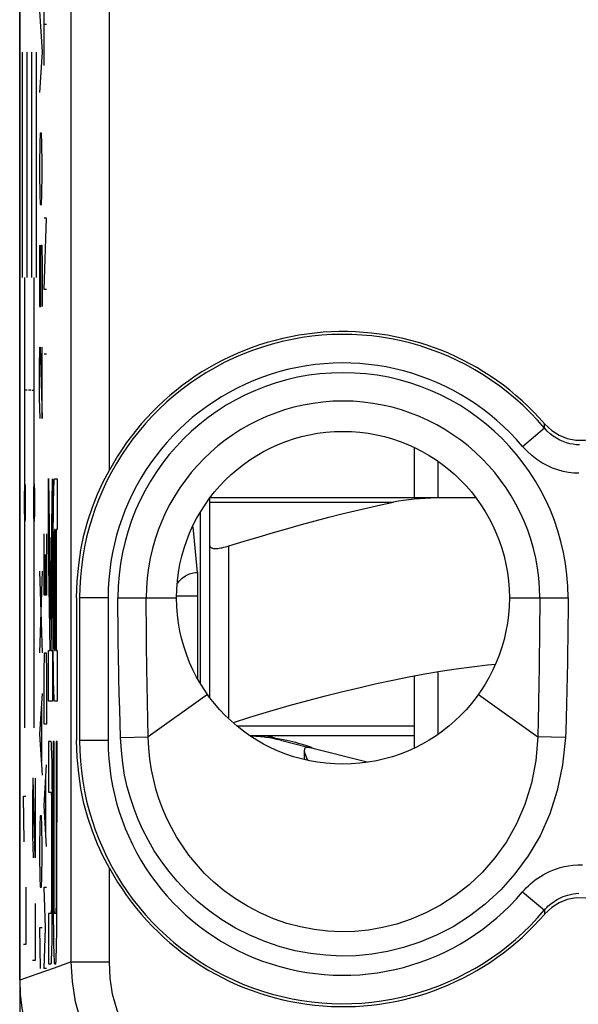
# Model space of a CAD drawing. Units: millimetres. Extents: x -11.2 to 11.2, y -23.5 to 23.5.
# Drawn here: x -11.2 to -5.3, y -16.4 to -6 of the extents above; entities that cross this region are included whole.
import ezdxf

# ---------------------------------------------------------------- set-up
doc = ezdxf.new("R2010")
doc.units = ezdxf.units.MM
doc.header["$LTSCALE"] = 16.335
doc.layers.get('0').update_dxf_attribs({"linetype": 'CONTINUOUS'})
for name, color, linetype in [('ASSI', 7, 'CONTINUOUS'), ('CURVE', 7, 'CONTINUOUS'), ('RACCORDO', 7, 'CONTINUOUS'), ('SUPERFICI', 7, 'CONTINUOUS')]:
    doc.layers.add(name, color=color, linetype=linetype)

msp = doc.modelspace()

# ---------------------------------------------------------------- linework, layer by layer
at = {"color": 250, "linetype": 'CONTINUOUS'}
for p, q in [((-10.607, -15.93), (-10.607, -3.104)), ((-10.893, -6.5), (-10.893, -5.643)), ((-10.867, -6.071), (-10.893, -6.071)), ((-11.12, -8.731), (-11.12, -6.363)), ((-11.071, -8.731), (-11.071, -6.363)), ((-11.022, -8.731), (-11.022, -6.363)), ((-10.973, -8.731), (-10.973, -6.363)), ((-10.893, -8.857), (-10.867, -8.107)), ((-10.867, -8.107), (-10.893, -8.107)), ((-11.095, -10.902), (-11.095, -8.731)), ((-10.998, -10.902), (-10.998, -8.731)), ((-10.867, -8.857), (-10.893, -8.857)), ((-10.867, -9.536), (-10.893, -9.536)), ((-11.071, -9.915), (-11.095, -9.915)), ((-11.034, -9.915), (-11.059, -9.915)), ((-11.022, -9.915), (-10.998, -9.915)), ((-10.846, -10.845), (-10.826, -12.327)), ((-10.846, -11.532), (-10.846, -10.845)), ((-10.826, -12.327), (-10.805, -10.848)), ((-10.805, -10.848), (-10.805, -11.532)), ((-10.784, -10.85), (-10.757, -10.85)), ((-10.757, -10.85), (-10.757, -11.381)), ((-10.792, -11.008), (-10.791, -10.968)), ((-10.791, -10.968), (-10.79, -10.944)), ((-10.79, -10.944), (-10.79, -10.921)), ((-10.794, -11.121), (-10.793, -11.054)), ((-10.793, -11.054), (-10.792, -11.008)), ((-10.795, -11.191), (-10.794, -11.121)), ((-10.797, -11.359), (-10.796, -11.264)), ((-10.796, -11.264), (-10.795, -11.191)), ((-11.095, -13.468), (-11.095, -11.297)), ((-10.998, -13.468), (-10.998, -11.297)), ((-10.798, -11.459), (-10.797, -11.359)), ((-10.776, -11.381), (-10.784, -11.381)), ((-10.776, -12.656), (-10.776, -11.381)), ((-10.767, -11.381), (-10.767, -12.656)), ((-10.757, -11.381), (-10.767, -11.381)), ((-10.893, -12.071), (-10.893, -11.429)), ((-10.867, -11.429), (-10.867, -12.071)), ((-10.798, -11.562), (-10.798, -11.459)), ((-10.787, -11.464), (-10.788, -11.498)), ((-10.786, -11.427), (-10.787, -11.442)), ((-10.787, -11.442), (-10.787, -11.464)), ((-10.786, -11.406), (-10.786, -11.414)), ((-10.786, -11.414), (-10.786, -11.427)), ((-10.831, -12.656), (-10.846, -11.532)), ((-10.805, -11.532), (-10.821, -12.656)), ((-10.798, -11.669), (-10.798, -11.562)), ((-10.788, -11.552), (-10.789, -11.623)), ((-10.788, -11.498), (-10.788, -11.552)), ((-8.95, -13.369), (-8.95, -11.555)), ((-10.882, -11.643), (-10.882, -12.071)), ((-10.798, -12.422), (-10.798, -11.669)), ((-10.789, -11.623), (-10.789, -12.381)), ((-10.867, -12.071), (-10.893, -12.071)), ((-10.798, -12.527), (-10.798, -12.422)), ((-10.789, -12.381), (-10.789, -12.458)), ((-10.797, -12.629), (-10.798, -12.527)), ((-10.789, -12.458), (-10.788, -12.518)), ((-10.788, -12.518), (-10.787, -12.56)), ((-10.797, -12.727), (-10.797, -12.629)), ((-10.787, -12.56), (-10.787, -12.585)), ((-10.787, -12.585), (-10.787, -12.606)), ((-10.787, -12.606), (-10.786, -12.619)), ((-10.786, -12.619), (-10.786, -12.628)), ((-10.786, -12.628), (-10.786, -12.635)), ((-10.893, -12.893), (-10.89, -12.679)), ((-10.89, -12.679), (-10.871, -12.679)), ((-10.871, -12.679), (-10.867, -12.893)), ((-10.846, -12.656), (-10.831, -12.656)), ((-10.846, -13.188), (-10.846, -12.656)), ((-10.821, -12.656), (-10.805, -12.656)), ((-10.805, -12.656), (-10.805, -13.188)), ((-10.796, -12.81), (-10.797, -12.727)), ((-10.786, -12.635), (-10.785, -12.641)), ((-10.784, -12.656), (-10.776, -12.656)), ((-10.767, -12.656), (-10.757, -12.656)), ((-10.757, -12.656), (-10.757, -13.188)), ((-10.795, -12.882), (-10.796, -12.81)), ((-10.893, -13.429), (-10.893, -12.893)), ((-10.867, -12.893), (-10.867, -13.429)), ((-10.794, -12.949), (-10.795, -12.882)), ((-10.793, -12.999), (-10.794, -12.949)), ((-10.792, -13.043), (-10.793, -12.999)), ((-10.791, -13.081), (-10.792, -13.043)), ((-10.79, -13.105), (-10.791, -13.081)), ((-10.789, -13.126), (-10.79, -13.105)), ((-10.788, -13.144), (-10.789, -13.126)), ((-10.805, -13.188), (-10.846, -13.188)), ((-10.757, -13.188), (-10.784, -13.188)), ((-10.867, -13.429), (-10.893, -13.429)), ((-7, -13.45), (-8.856, -13.45)), ((-10.82, -13.612), (-10.846, -13.612)), ((-10.846, -13.612), (-10.846, -14.144)), ((-10.814, -13.674), (-10.815, -13.656)), ((-10.789, -13.612), (-10.798, -13.612)), ((-10.798, -13.612), (-10.798, -15.142)), ((-10.789, -15.164), (-10.789, -13.612)), ((-10.757, -13.612), (-10.767, -13.612)), ((-10.767, -13.612), (-10.767, -15.188)), ((-10.758, -15.319), (-10.757, -13.612)), ((-10.814, -13.695), (-10.814, -13.674)), ((-10.813, -13.719), (-10.814, -13.695)), ((-10.812, -13.757), (-10.813, -13.719)), ((-10.81, -13.817), (-10.812, -13.757)), ((-10.893, -14.286), (-10.867, -13.857)), ((-10.809, -13.901), (-10.81, -13.817)), ((-10.807, -14.027), (-10.809, -13.901)), ((-11.011, -13.996), (-11.014, -14.236)), ((-11.007, -13.996), (-11.011, -13.996)), ((-10.988, -14.836), (-11.007, -13.996)), ((-10.988, -13.996), (-10.988, -14.836)), ((-10.875, -14.571), (-10.875, -14)), ((-10.806, -14.196), (-10.807, -14.027)), ((-11.111, -14.185), (-11.085, -14.185)), ((-11.103, -14.665), (-11.111, -14.185)), ((-10.846, -14.144), (-10.82, -14.144)), ((-10.818, -14.159), (-10.818, -14.165)), ((-10.818, -14.165), (-10.818, -14.172)), ((-10.818, -14.172), (-10.817, -14.181)), ((-10.817, -14.181), (-10.817, -14.194)), ((-11.014, -14.236), (-11.014, -14.596)), ((-10.867, -14.714), (-10.893, -14.286)), ((-10.817, -14.194), (-10.816, -14.215)), ((-10.816, -14.215), (-10.816, -14.24)), ((-10.816, -14.24), (-10.816, -14.282)), ((-10.816, -14.282), (-10.815, -14.342)), ((-10.805, -14.404), (-10.806, -14.196)), ((-10.815, -14.342), (-10.815, -14.405)), ((-10.815, -14.405), (-10.815, -15.124)), ((-10.806, -15.316), (-10.805, -14.404)), ((-11.014, -14.596), (-11.009, -14.836)), ((-11.085, -15.145), (-11.085, -15.745)), ((-10.893, -15.143), (-10.867, -15.143)), ((-10.878, -15.571), (-10.893, -15.143)), ((-10.815, -15.124), (-10.815, -15.183)), ((-10.815, -15.183), (-10.815, -15.248)), ((-10.798, -15.142), (-10.798, -15.269)), ((-10.789, -15.222), (-10.789, -15.164)), ((-10.788, -15.278), (-10.789, -15.222)), ((-10.767, -15.188), (-10.767, -15.247)), ((-10.988, -15.316), (-10.988, -15.916)), ((-10.815, -15.248), (-10.816, -15.302)), ((-10.816, -15.302), (-10.816, -15.336)), ((-10.807, -15.513), (-10.806, -15.316)), ((-10.798, -15.269), (-10.797, -15.464)), ((-10.788, -15.319), (-10.788, -15.278)), ((-10.787, -15.344), (-10.788, -15.319)), ((-10.767, -15.299), (-10.768, -15.332)), ((-10.767, -15.247), (-10.767, -15.299)), ((-10.759, -15.51), (-10.758, -15.319)), ((-10.82, -15.419), (-10.846, -15.419)), ((-10.846, -15.419), (-10.846, -15.95)), ((-10.817, -15.386), (-10.818, -15.394)), ((-10.816, -15.336), (-10.817, -15.358)), ((-10.817, -15.358), (-10.817, -15.373)), ((-10.817, -15.373), (-10.817, -15.386)), ((-10.787, -15.365), (-10.787, -15.344)), ((-10.786, -15.379), (-10.787, -15.365)), ((-10.786, -15.388), (-10.786, -15.379)), ((-10.786, -15.396), (-10.786, -15.388)), ((-10.785, -15.402), (-10.786, -15.396)), ((-10.772, -15.419), (-10.784, -15.419)), ((-10.769, -15.384), (-10.77, -15.392)), ((-10.768, -15.355), (-10.769, -15.37)), ((-10.769, -15.37), (-10.769, -15.384)), ((-10.768, -15.332), (-10.768, -15.355)), ((-10.809, -15.645), (-10.807, -15.513)), ((-10.797, -15.464), (-10.795, -15.614)), ((-10.76, -15.633), (-10.759, -15.51)), ((-10.893, -16), (-10.878, -15.571)), ((-10.795, -15.614), (-10.794, -15.708)), ((-10.762, -15.723), (-10.76, -15.633)), ((-10.811, -15.792), (-10.81, -15.729)), ((-10.81, -15.729), (-10.809, -15.645)), ((-10.794, -15.708), (-10.793, -15.768)), ((-10.763, -15.781), (-10.762, -15.723)), ((-11.085, -15.745), (-11.111, -15.745)), ((-10.813, -15.856), (-10.812, -15.832)), ((-10.812, -15.832), (-10.811, -15.792)), ((-10.793, -15.768), (-10.791, -15.819)), ((-10.791, -15.819), (-10.79, -15.853)), ((-10.765, -15.853), (-10.764, -15.819)), ((-10.764, -15.819), (-10.763, -15.781)), ((-10.988, -15.916), (-11.014, -15.916)), ((-10.814, -15.879), (-10.813, -15.856)), ((-10.79, -15.853), (-10.79, -15.876)), ((-10.79, -15.876), (-10.789, -15.897)), ((-10.766, -15.876), (-10.765, -15.853)), ((-10.867, -16), (-10.893, -16)), ((-10.846, -15.95), (-10.82, -15.95)), ((-10.784, -15.95), (-10.772, -15.95))]:
    msp.add_line(p, q, dxfattribs=at)
at = {"color": 7, "linetype": 'CONTINUOUS'}
for p, q in [((-7, -10.526), (-7, -11.05)), ((-6.75, -11.05), (-6.75, -10.672)), ((-9.25, -12.998), (-9.25, -11.203)), ((-9.15, -13.146), (-9.15, -11.555)), ((-7, -12.921), (-7, -13.677)), ((-6.75, -13.533), (-6.75, -12.877)), ((-8.722, -13.55), (-7, -13.55)), ((-8.458, -13.578), (-8.416, -13.585)), ((-8.416, -13.585), (-8.377, -13.592)), ((-8.408, -13.599), (-8.118, -13.672)), ((-8.122, -13.658), (-8.103, -13.665)), ((-7.495, -13.83), (-8.096, -13.678))]:
    msp.add_line(p, q, dxfattribs=at)
at = {"color": 250, "linetype": 'CONTINUOUS'}
for points in [[(-10.79, -10.921), (-10.789, -10.902), (-10.788, -10.893), (-10.788, -10.885), (-10.788, -10.878), (-10.787, -10.872), (-10.787, -10.866), (-10.786, -10.861), (-10.786, -10.857), (-10.785, -10.855), (-10.785, -10.853), (-10.785, -10.852), (-10.785, -10.851), (-10.784, -10.85), (-10.784, -10.85), (-10.784, -10.85)], [(-10.784, -11.381), (-10.784, -11.381), (-10.784, -11.381), (-10.784, -11.382), (-10.784, -11.382), (-10.784, -11.382), (-10.784, -11.383), (-10.784, -11.384), (-10.785, -11.385), (-10.785, -11.387), (-10.785, -11.389), (-10.785, -11.391), (-10.785, -11.393), (-10.785, -11.396), (-10.785, -11.399), (-10.786, -11.406)], [(-10.785, -12.641), (-10.785, -12.644), (-10.785, -12.647), (-10.785, -12.649), (-10.785, -12.651), (-10.785, -12.652), (-10.784, -12.654), (-10.784, -12.654), (-10.784, -12.655), (-10.784, -12.656), (-10.784, -12.656), (-10.784, -12.656), (-10.784, -12.656), (-10.784, -12.656)], [(-10.784, -13.188), (-10.784, -13.187), (-10.784, -13.187), (-10.785, -13.186), (-10.785, -13.186), (-10.785, -13.184), (-10.785, -13.182), (-10.786, -13.18), (-10.786, -13.176), (-10.787, -13.172), (-10.787, -13.166), (-10.788, -13.16), (-10.788, -13.152), (-10.788, -13.144)], [(-8.553, -13.55), (-8.547, -13.551), (-8.536, -13.554), (-8.52, -13.558), (-8.5, -13.563), (-8.479, -13.57), (-8.458, -13.578)], [(-10.815, -13.656), (-10.816, -13.648), (-10.816, -13.64), (-10.816, -13.634), (-10.817, -13.628), (-10.817, -13.624), (-10.818, -13.62), (-10.818, -13.618), (-10.818, -13.616), (-10.819, -13.614), (-10.819, -13.614), (-10.819, -13.613), (-10.819, -13.613), (-10.82, -13.612)], [(-10.82, -14.144), (-10.82, -14.144), (-10.82, -14.144), (-10.819, -14.144), (-10.819, -14.144), (-10.819, -14.145), (-10.819, -14.146), (-10.819, -14.146), (-10.819, -14.148), (-10.819, -14.149), (-10.819, -14.151), (-10.818, -14.153), (-10.818, -14.156), (-10.818, -14.159)], [(-10.818, -15.394), (-10.818, -15.401), (-10.818, -15.404), (-10.818, -15.407), (-10.818, -15.409), (-10.819, -15.411), (-10.819, -15.413), (-10.819, -15.415), (-10.819, -15.416), (-10.819, -15.417), (-10.819, -15.418), (-10.819, -15.418), (-10.819, -15.418), (-10.82, -15.419), (-10.82, -15.419), (-10.82, -15.419)], [(-10.784, -15.419), (-10.784, -15.419), (-10.784, -15.419), (-10.784, -15.418), (-10.784, -15.418), (-10.784, -15.417), (-10.784, -15.417), (-10.784, -15.416), (-10.784, -15.415), (-10.785, -15.414), (-10.785, -15.413), (-10.785, -15.411), (-10.785, -15.408), (-10.785, -15.405), (-10.785, -15.402)], [(-10.77, -15.392), (-10.77, -15.399), (-10.77, -15.402), (-10.77, -15.405), (-10.77, -15.408), (-10.77, -15.411), (-10.771, -15.413), (-10.771, -15.414), (-10.771, -15.415), (-10.771, -15.416), (-10.771, -15.417), (-10.771, -15.417), (-10.771, -15.418), (-10.771, -15.418), (-10.772, -15.419), (-10.772, -15.419), (-10.772, -15.419)], [(-10.82, -15.95), (-10.819, -15.95), (-10.819, -15.95), (-10.819, -15.949), (-10.819, -15.948), (-10.818, -15.947), (-10.818, -15.945), (-10.818, -15.943), (-10.817, -15.939), (-10.817, -15.934), (-10.816, -15.928), (-10.816, -15.922), (-10.816, -15.915), (-10.815, -15.907), (-10.815, -15.898), (-10.814, -15.879)], [(-10.789, -15.897), (-10.788, -15.905), (-10.788, -15.914), (-10.787, -15.921), (-10.787, -15.928), (-10.786, -15.933), (-10.786, -15.937), (-10.786, -15.94), (-10.786, -15.942), (-10.785, -15.945), (-10.785, -15.947), (-10.785, -15.948), (-10.784, -15.949), (-10.784, -15.95), (-10.784, -15.95), (-10.784, -15.95)], [(-10.772, -15.95), (-10.771, -15.95), (-10.771, -15.95), (-10.771, -15.949), (-10.771, -15.948), (-10.77, -15.947), (-10.77, -15.945), (-10.77, -15.942), (-10.769, -15.94), (-10.769, -15.937), (-10.769, -15.933), (-10.768, -15.928), (-10.768, -15.921), (-10.767, -15.914), (-10.767, -15.905), (-10.767, -15.897), (-10.766, -15.876)]]:
    msp.add_lwpolyline(points, dxfattribs=at)
at = {"color": 7, "linetype": 'CONTINUOUS'}
for points in [[(-9.15, -11.555), (-9.149, -11.561), (-9.147, -11.565), (-9.143, -11.569), (-9.138, -11.573), (-9.131, -11.576), (-9.123, -11.578), (-9.113, -11.58), (-9.103, -11.581), (-9.091, -11.581), (-9.079, -11.581), (-9.065, -11.58), (-9.051, -11.578), (-9.035, -11.576), (-9.019, -11.573), (-9.003, -11.569), (-8.986, -11.565), (-8.968, -11.561), (-8.95, -11.555)], [(-6.558, -12.848), (-6.394, -12.825), (-6.231, -12.805), (-6.145, -12.797)], [(-8.903, -13.41), (-8.731, -13.356), (-8.52, -13.293), (-8.316, -13.234), (-8.12, -13.18), (-7.933, -13.131), (-7.75, -13.084), (-7.571, -13.042), (-7.397, -13.002), (-7.225, -12.965), (-7.056, -12.932), (-6.889, -12.901), (-6.723, -12.873), (-6.558, -12.848)], [(-8.719, -13.552), (-8.713, -13.552), (-8.689, -13.553), (-8.665, -13.554), (-8.641, -13.556), (-8.617, -13.558), (-8.594, -13.56), (-8.57, -13.562), (-8.547, -13.565), (-8.524, -13.568), (-8.502, -13.571), (-8.48, -13.574), (-8.458, -13.578)], [(-8.377, -13.592), (-8.341, -13.599), (-8.308, -13.606), (-8.277, -13.613), (-8.248, -13.62), (-8.22, -13.628), (-8.192, -13.636), (-8.167, -13.643), (-8.143, -13.651), (-8.122, -13.658)], [(-8.103, -13.665), (-8.086, -13.671), (-8.073, -13.677), (-8.063, -13.682)], [(-8.125, -13.675), (-8.135, -13.676), (-8.143, -13.678), (-8.15, -13.683), (-8.154, -13.69), (-8.156, -13.699), (-8.157, -13.705)], [(-8.157, -13.705), (-8.157, -13.711), (-8.155, -13.724), (-8.151, -13.739), (-8.145, -13.756), (-8.138, -13.774), (-8.13, -13.793), (-8.124, -13.804)], [(-8.096, -13.678), (-8.1, -13.677), (-8.105, -13.676), (-8.11, -13.675), (-8.114, -13.675), (-8.12, -13.675), (-8.125, -13.675)], [(-8.063, -13.682), (-8.056, -13.685), (-8.051, -13.688), (-8.051, -13.688)]]:
    msp.add_lwpolyline(points, dxfattribs=at)
msp.add_circle((-7.75, -12.1), 1.75, dxfattribs=at)
msp.add_arc((-8.8, -15.15), 1.6, 75.8113, 87.0819, dxfattribs=at)
at = {"color": 250, "linetype": 'CONTINUOUS'}
for centre in [(-11.095, -11.1), (-10.998, -11.1)]:
    msp.add_ellipse(centre, major_axis=(0, 0.197), ratio=0.017455, dxfattribs=at)
at = {"layer": 'ASSI', "color": 7, "linetype": 'CONTINUOUS'}
for p, q in [((-11.15, -16.12), (-11.15, 16.12)), ((-10.553, -12.1), (-10.553, -13.6))]:
    msp.add_line(p, q, dxfattribs=at)
at = {"layer": 'ASSI', "color": 250, "linetype": 'CONTINUOUS'}
for p, q in [((-10.207, -10.757), (-10.207, -2.853)), ((-10.607, -15.93), (-10.607, -3.104)), ((-5.861, -10.508), (-5.632, -10.314)), ((-5.632, -10.314), (-5.629, -10.272)), ((-10.22, -12.1), (-10.52, -12.1)), ((-10.52, -12.1), (-10.52, -13.6)), ((-10.22, -12.1), (-10.22, -13.6)), ((-10.117, -12.1), (-9.5, -12.1)), ((-6, -12.1), (-5.383, -12.1)), ((-5.681, -12.1), (-5.681, -12.223)), ((-5.681, -12.223), (-5.682, -12.352)), ((-5.684, -12.556), (-5.685, -12.698)), ((-5.685, -12.698), (-5.688, -12.843)), ((-5.39, -12.776), (-5.393, -12.923)), ((-5.688, -12.843), (-5.691, -12.99)), ((-5.393, -12.923), (-5.396, -13.072)), ((-9.798, -13.563), (-9.809, -13.016)), ((-5.691, -12.99), (-5.695, -13.211)), ((-10.098, -13.271), (-10.103, -13.107)), ((-9.174, -13.117), (-9.798, -13.563)), ((-6.326, -13.117), (-5.702, -13.563)), ((-5.396, -13.072), (-5.4, -13.219)), ((-5.695, -13.211), (-5.702, -13.563)), ((-10.09, -13.571), (-10.098, -13.271)), ((-10.09, -13.571), (-9.798, -13.563)), ((-5.41, -13.571), (-5.703, -13.563)), ((-10.22, -13.6), (-10.52, -13.6)), ((-10.207, -15.93), (-10.207, -14.943)), ((-5.861, -15.192), (-5.632, -15.386)), ((-5.632, -15.386), (-5.629, -15.428)), ((-10.607, -15.93), (-10.789, -15.994)), ((-10.607, -15.93), (-10.207, -15.93)), ((-10.789, -15.994), (-10.97, -16.057)), ((-10.97, -16.057), (-11.15, -16.12))]:
    msp.add_line(p, q, dxfattribs=at)
for points in [[(-5.262, -10.492), (-5.296, -10.49), (-5.33, -10.486), (-5.365, -10.479), (-5.4, -10.469), (-5.435, -10.456), (-5.471, -10.441), (-5.505, -10.422), (-5.539, -10.4), (-5.572, -10.374), (-5.603, -10.346), (-5.632, -10.314)], [(-5.27, -10.791), (-5.323, -10.789), (-5.378, -10.782), (-5.433, -10.77), (-5.49, -10.755), (-5.546, -10.735), (-5.603, -10.71), (-5.659, -10.68), (-5.713, -10.644), (-5.764, -10.604), (-5.814, -10.558), (-5.861, -10.508)], [(-10.103, -13.107), (-10.107, -12.938), (-10.109, -12.853), (-10.11, -12.766), (-10.112, -12.68), (-10.113, -12.593), (-10.115, -12.508), (-10.115, -12.423), (-10.116, -12.339), (-10.117, -12.258), (-10.117, -12.178), (-10.117, -12.1)], [(-9.809, -13.016), (-9.812, -12.846), (-9.814, -12.761), (-9.815, -12.675), (-9.816, -12.589), (-9.817, -12.504), (-9.818, -12.42), (-9.818, -12.337), (-9.819, -12.257), (-9.819, -12.178), (-9.819, -12.1)], [(-5.383, -12.1), (-5.383, -12.161), (-5.383, -12.224), (-5.383, -12.288), (-5.384, -12.354), (-5.384, -12.421), (-5.385, -12.49), (-5.386, -12.56), (-5.387, -12.631), (-5.388, -12.703), (-5.39, -12.776)], [(-5.682, -12.352), (-5.683, -12.487), (-5.684, -12.556)], [(-5.4, -13.219), (-5.408, -13.503), (-5.41, -13.571)], [(-5.702, -13.563), (-5.721, -13.811), (-5.766, -14.049), (-5.836, -14.273), (-5.926, -14.479), (-6.032, -14.665), (-6.152, -14.834), (-6.284, -14.986), (-6.424, -15.119), (-6.572, -15.234), (-6.723, -15.333), (-6.877, -15.414), (-7.032, -15.48), (-7.184, -15.531), (-7.333, -15.569), (-7.481, -15.594), (-7.626, -15.608), (-7.768, -15.612), (-7.911, -15.606), (-8.054, -15.589), (-8.197, -15.562), (-8.339, -15.524), (-8.482, -15.475), (-8.621, -15.415), (-8.755, -15.345), (-8.881, -15.267), (-8.999, -15.181), (-9.108, -15.091), (-9.205, -14.998), (-9.292, -14.903), (-9.37, -14.806), (-9.439, -14.71), (-9.5, -14.614), (-9.554, -14.517), (-9.602, -14.42), (-9.644, -14.323), (-9.682, -14.223), (-9.714, -14.122), (-9.741, -14.018), (-9.764, -13.91), (-9.781, -13.797), (-9.792, -13.681), (-9.798, -13.563)], [(-5.41, -13.571), (-5.442, -13.857), (-5.496, -14.125), (-5.573, -14.373), (-5.676, -14.603), (-5.802, -14.814), (-5.941, -15.004), (-6.091, -15.173), (-6.253, -15.321), (-6.42, -15.45), (-6.591, -15.559), (-6.767, -15.649), (-6.941, -15.722), (-7.112, -15.779), (-7.281, -15.819), (-7.448, -15.848), (-7.61, -15.864), (-7.77, -15.868), (-7.93, -15.86), (-8.091, -15.842), (-8.253, -15.812), (-8.412, -15.771), (-8.572, -15.716), (-8.73, -15.65), (-8.881, -15.574), (-9.024, -15.487), (-9.159, -15.391), (-9.282, -15.291), (-9.393, -15.189), (-9.493, -15.082), (-9.583, -14.975), (-9.663, -14.868), (-9.734, -14.76), (-9.797, -14.651), (-9.854, -14.542), (-9.903, -14.432), (-9.947, -14.32), (-9.986, -14.205), (-10.019, -14.087), (-10.046, -13.965), (-10.066, -13.838), (-10.081, -13.707), (-10.09, -13.571)], [(-5.861, -15.192), (-5.842, -15.17), (-5.822, -15.149), (-5.8, -15.128), (-5.778, -15.107), (-5.754, -15.087), (-5.729, -15.067), (-5.702, -15.048), (-5.674, -15.03), (-5.644, -15.012), (-5.612, -14.995), (-5.579, -14.979), (-5.543, -14.964), (-5.505, -14.95), (-5.465, -14.937), (-5.423, -14.927), (-5.378, -14.919), (-5.331, -14.912), (-5.281, -14.909), (-5.23, -14.909)], [(-5.632, -15.386), (-5.62, -15.372), (-5.607, -15.359), (-5.594, -15.345), (-5.58, -15.332), (-5.565, -15.32), (-5.549, -15.307), (-5.533, -15.296), (-5.515, -15.284), (-5.496, -15.273), (-5.476, -15.262), (-5.456, -15.252), (-5.433, -15.243), (-5.41, -15.234), (-5.384, -15.226), (-5.358, -15.22), (-5.33, -15.214), (-5.3, -15.211), (-5.27, -15.208)], [(-10.167, -17.181), (-10.308, -16.982), (-10.42, -16.775), (-10.504, -16.562), (-10.563, -16.348), (-10.596, -16.137), (-10.607, -15.93)], [(-9.855, -16.931), (-9.966, -16.768), (-10.055, -16.604), (-10.124, -16.438), (-10.173, -16.27), (-10.2, -16.101), (-10.207, -15.93)]]:
    msp.add_lwpolyline(points, dxfattribs=at)
at = {"layer": 'ASSI', "color": 7, "linetype": 'CONTINUOUS'}
for points in [[(-5.629, -10.272), (-5.555, -10.34), (-5.476, -10.391), (-5.392, -10.425), (-5.3, -10.442), (-5.202, -10.443), (-5.109, -10.426), (-5.025, -10.392), (-4.946, -10.341), (-4.871, -10.272)], [(-10.553, -12.1), (-10.544, -11.926), (-10.529, -11.758), (-10.507, -11.596), (-10.475, -11.44), (-10.433, -11.29), (-10.384, -11.147), (-10.33, -11.01), (-10.271, -10.881), (-10.207, -10.758)], [(-10.207, -14.942), (-10.271, -14.82), (-10.33, -14.69), (-10.383, -14.554), (-10.432, -14.412), (-10.474, -14.263), (-10.506, -14.107), (-10.528, -13.945), (-10.544, -13.776), (-10.553, -13.6)], [(-4.871, -15.428), (-4.945, -15.36), (-5.024, -15.309), (-5.108, -15.275), (-5.2, -15.258), (-5.298, -15.257), (-5.391, -15.274), (-5.475, -15.308), (-5.554, -15.359), (-5.629, -15.428)], [(-11.15, -16.12), (-11.144, -16.269), (-11.128, -16.417), (-11.101, -16.562), (-11.062, -16.705), (-11.013, -16.846), (-10.955, -16.982), (-10.886, -17.112), (-10.808, -17.238), (-10.719, -17.359)]]:
    msp.add_lwpolyline(points, dxfattribs=at)
msp.add_circle((-7.75, -12.1), 1.75, dxfattribs=at)
for centre, start, end in [((-7.75, -12.1), 40.7475, 151.3459), ((-7.75, -13.6), 208.6541, 319.2525)]:
    msp.add_arc(centre, 2.8, start, end, dxfattribs=at)
at = {"layer": 'ASSI', "color": 250, "linetype": 'CONTINUOUS'}
for centre, radius, start, end in [((-7.75, -12.1), 2.77, 40.1385, 180), ((-7.75, -12.1), 2.47, 40.1385, 180), ((-7.75, -12.1), 2.367, 0, 180), ((-7.75, -12.1), 2.069, 0, 180), ((-7.75, -13.6), 2.77, 180, 319.8556), ((-7.75, -13.6), 2.47, 180, 319.8615)]:
    msp.add_arc(centre, radius, start, end, dxfattribs=at)
at = {"layer": 'CURVE', "color": 250, "linetype": 'CONTINUOUS'}
for p, q in [((-10.941, -5.929), (-10.915, -6.357)), ((-10.915, -6.357), (-10.941, -6.786)), ((-10.933, -7.214), (-10.937, -7.321)), ((-10.922, -7.214), (-10.933, -7.214)), ((-10.918, -7.321), (-10.922, -7.214)), ((-10.937, -7.321), (-10.941, -7.536)), ((-10.915, -7.536), (-10.918, -7.321)), ((-10.941, -7.536), (-10.941, -7.643)), ((-10.915, -7.643), (-10.915, -7.536)), ((-10.941, -7.643), (-10.937, -7.857)), ((-10.918, -7.857), (-10.915, -7.643)), ((-10.937, -7.857), (-10.933, -7.964)), ((-10.922, -7.964), (-10.918, -7.857)), ((-10.933, -7.964), (-10.922, -7.964)), ((-10.941, -8.393), (-10.941, -9.036)), ((-10.929, -8.607), (-10.926, -8.393)), ((-10.926, -8.393), (-10.918, -8.393)), ((-10.918, -8.393), (-10.915, -8.607)), ((-10.929, -9.036), (-10.929, -8.607)), ((-10.915, -8.607), (-10.915, -9.036)), ((-10.941, -9.036), (-10.929, -9.036)), ((-10.941, -9.679), (-10.937, -9.464)), ((-10.937, -9.464), (-10.933, -9.464)), ((-10.933, -9.464), (-10.915, -10.214)), ((-10.915, -10.214), (-10.915, -9.464)), ((-10.941, -10), (-10.941, -9.679)), ((-10.935, -10.214), (-10.941, -10)), ((-10.941, -11.821), (-10.915, -12.679)), ((-10.915, -11.821), (-10.941, -12.679)), ((-10.915, -13.107), (-10.941, -13.536)), ((-10.922, -13.25), (-10.922, -13.821)), ((-10.941, -13.536), (-10.915, -13.964)), ((-10.933, -14.393), (-10.937, -14.5)), ((-10.922, -14.393), (-10.933, -14.393)), ((-10.918, -14.5), (-10.922, -14.393)), ((-10.937, -14.5), (-10.941, -14.714)), ((-10.915, -14.714), (-10.918, -14.5)), ((-10.941, -14.714), (-10.941, -14.821)), ((-10.915, -14.821), (-10.915, -14.714)), ((-10.941, -14.821), (-10.937, -15.036)), ((-10.918, -15.036), (-10.915, -14.821)), ((-10.937, -15.036), (-10.933, -15.143)), ((-10.922, -15.143), (-10.918, -15.036)), ((-10.933, -15.143), (-10.922, -15.143)), ((-10.915, -15.571), (-10.941, -15.571)), ((-10.941, -15.571), (-10.933, -16))]:
    msp.add_line(p, q, dxfattribs=at)
at = {"layer": 'RACCORDO', "color": 250, "linetype": 'CONTINUOUS'}
for p, q in [((-10.207, -10.757), (-10.207, -2.853)), ((-5.861, -10.508), (-5.632, -10.314)), ((-5.632, -10.314), (-5.629, -10.272)), ((-9.15, -11.095), (-7.219, -11.095)), ((-9.279, -11.834), (-9.326, -11.355)), ((-9.3, -11.835), (-9.279, -11.834)), ((-9.279, -11.834), (-9.279, -12.95)), ((-10.22, -12.1), (-10.52, -12.1)), ((-10.52, -12.1), (-10.52, -13.6)), ((-10.22, -12.1), (-10.22, -13.6)), ((-10.117, -12.1), (-9.5, -12.1)), ((-9.279, -12.083), (-9.498, -12.083)), ((-6, -12.1), (-5.383, -12.1)), ((-5.681, -12.1), (-5.681, -12.223)), ((-5.681, -12.223), (-5.682, -12.352)), ((-5.684, -12.556), (-5.685, -12.698)), ((-5.685, -12.698), (-5.688, -12.843)), ((-5.39, -12.776), (-5.393, -12.923)), ((-5.688, -12.843), (-5.691, -12.99)), ((-5.393, -12.923), (-5.396, -13.072)), ((-9.798, -13.563), (-9.809, -13.016)), ((-5.691, -12.99), (-5.695, -13.211)), ((-10.098, -13.271), (-10.103, -13.107)), ((-9.174, -13.117), (-9.798, -13.563)), ((-6.326, -13.117), (-5.702, -13.563)), ((-5.396, -13.072), (-5.4, -13.219)), ((-5.695, -13.211), (-5.702, -13.563)), ((-10.09, -13.571), (-10.098, -13.271)), ((-10.09, -13.571), (-9.798, -13.563)), ((-5.41, -13.571), (-5.703, -13.563)), ((-10.22, -13.6), (-10.52, -13.6)), ((-10.207, -15.93), (-10.207, -14.943)), ((-5.861, -15.192), (-5.632, -15.386)), ((-5.632, -15.386), (-5.629, -15.428)), ((-10.607, -15.93), (-10.789, -15.994)), ((-10.607, -15.93), (-10.207, -15.93)), ((-10.789, -15.994), (-10.97, -16.057)), ((-10.97, -16.057), (-11.15, -16.12))]:
    msp.add_line(p, q, dxfattribs=at)
at = {"layer": 'RACCORDO', "color": 7, "linetype": 'CONTINUOUS'}
for p, q in [((-9.15, -11.555), (-9.15, -11.06)), ((-6.357, -11.05), (-9.143, -11.05)), ((-10.553, -12.1), (-10.553, -13.6))]:
    msp.add_line(p, q, dxfattribs=at)
at = {"layer": 'RACCORDO', "color": 250, "linetype": 'CONTINUOUS'}
for points in [[(-5.262, -10.492), (-5.296, -10.49), (-5.33, -10.486), (-5.365, -10.479), (-5.4, -10.469), (-5.435, -10.456), (-5.471, -10.441), (-5.505, -10.422), (-5.539, -10.4), (-5.572, -10.374), (-5.603, -10.346), (-5.632, -10.314)], [(-5.27, -10.791), (-5.323, -10.789), (-5.378, -10.782), (-5.433, -10.77), (-5.49, -10.755), (-5.546, -10.735), (-5.603, -10.71), (-5.659, -10.68), (-5.713, -10.644), (-5.764, -10.604), (-5.814, -10.558), (-5.861, -10.508)], [(-10.103, -13.107), (-10.107, -12.938), (-10.109, -12.853), (-10.11, -12.766), (-10.112, -12.68), (-10.113, -12.593), (-10.115, -12.508), (-10.115, -12.423), (-10.116, -12.339), (-10.117, -12.258), (-10.117, -12.178), (-10.117, -12.1)], [(-9.809, -13.016), (-9.812, -12.846), (-9.814, -12.761), (-9.815, -12.675), (-9.816, -12.589), (-9.817, -12.504), (-9.818, -12.42), (-9.818, -12.337), (-9.819, -12.257), (-9.819, -12.178), (-9.819, -12.1)], [(-5.383, -12.1), (-5.383, -12.161), (-5.383, -12.224), (-5.383, -12.288), (-5.384, -12.354), (-5.384, -12.421), (-5.385, -12.49), (-5.386, -12.56), (-5.387, -12.631), (-5.388, -12.703), (-5.39, -12.776)], [(-5.682, -12.352), (-5.683, -12.487), (-5.684, -12.556)], [(-5.4, -13.219), (-5.408, -13.503), (-5.41, -13.571)], [(-5.702, -13.563), (-5.721, -13.811), (-5.766, -14.049), (-5.836, -14.273), (-5.926, -14.479), (-6.032, -14.665), (-6.152, -14.834), (-6.284, -14.986), (-6.424, -15.119), (-6.572, -15.234), (-6.723, -15.333), (-6.877, -15.414), (-7.032, -15.48), (-7.184, -15.531), (-7.333, -15.569), (-7.481, -15.594), (-7.626, -15.608), (-7.768, -15.612), (-7.911, -15.606), (-8.054, -15.589), (-8.197, -15.562), (-8.339, -15.524), (-8.482, -15.475), (-8.621, -15.415), (-8.755, -15.345), (-8.881, -15.267), (-8.999, -15.181), (-9.108, -15.091), (-9.205, -14.998), (-9.292, -14.903), (-9.37, -14.806), (-9.439, -14.71), (-9.5, -14.614), (-9.554, -14.517), (-9.602, -14.42), (-9.644, -14.323), (-9.682, -14.223), (-9.714, -14.122), (-9.741, -14.018), (-9.764, -13.91), (-9.781, -13.797), (-9.792, -13.681), (-9.798, -13.563)], [(-5.41, -13.571), (-5.442, -13.857), (-5.496, -14.125), (-5.573, -14.373), (-5.676, -14.603), (-5.802, -14.814), (-5.941, -15.004), (-6.091, -15.173), (-6.253, -15.321), (-6.42, -15.45), (-6.591, -15.559), (-6.767, -15.649), (-6.941, -15.722), (-7.112, -15.779), (-7.281, -15.819), (-7.448, -15.848), (-7.61, -15.864), (-7.77, -15.868), (-7.93, -15.86), (-8.091, -15.842), (-8.253, -15.812), (-8.412, -15.771), (-8.572, -15.716), (-8.73, -15.65), (-8.881, -15.574), (-9.024, -15.487), (-9.159, -15.391), (-9.282, -15.291), (-9.393, -15.189), (-9.493, -15.082), (-9.583, -14.975), (-9.663, -14.868), (-9.734, -14.76), (-9.797, -14.651), (-9.854, -14.542), (-9.903, -14.432), (-9.947, -14.32), (-9.986, -14.205), (-10.019, -14.087), (-10.046, -13.965), (-10.066, -13.838), (-10.081, -13.707), (-10.09, -13.571)], [(-5.861, -15.192), (-5.842, -15.17), (-5.822, -15.149), (-5.8, -15.128), (-5.778, -15.107), (-5.754, -15.087), (-5.729, -15.067), (-5.702, -15.048), (-5.674, -15.03), (-5.644, -15.012), (-5.612, -14.995), (-5.579, -14.979), (-5.543, -14.964), (-5.505, -14.95), (-5.465, -14.937), (-5.423, -14.927), (-5.378, -14.919), (-5.331, -14.912), (-5.281, -14.909), (-5.23, -14.909)], [(-5.632, -15.386), (-5.62, -15.372), (-5.607, -15.359), (-5.594, -15.345), (-5.58, -15.332), (-5.565, -15.32), (-5.549, -15.307), (-5.533, -15.296), (-5.515, -15.284), (-5.496, -15.273), (-5.476, -15.262), (-5.456, -15.252), (-5.433, -15.243), (-5.41, -15.234), (-5.384, -15.226), (-5.358, -15.22), (-5.33, -15.214), (-5.3, -15.211), (-5.27, -15.208)], [(-10.167, -17.181), (-10.308, -16.982), (-10.42, -16.775), (-10.504, -16.562), (-10.563, -16.348), (-10.596, -16.137), (-10.607, -15.93)], [(-9.855, -16.931), (-9.966, -16.768), (-10.055, -16.604), (-10.124, -16.438), (-10.173, -16.27), (-10.2, -16.101), (-10.207, -15.93)]]:
    msp.add_lwpolyline(points, dxfattribs=at)
at = {"layer": 'RACCORDO', "color": 7, "linetype": 'CONTINUOUS'}
for points in [[(-5.629, -10.272), (-5.555, -10.34), (-5.476, -10.391), (-5.392, -10.425), (-5.3, -10.442), (-5.202, -10.443), (-5.109, -10.426), (-5.025, -10.392), (-4.946, -10.341), (-4.871, -10.272)], [(-10.553, -12.1), (-10.544, -11.926), (-10.529, -11.758), (-10.507, -11.596), (-10.475, -11.44), (-10.433, -11.29), (-10.384, -11.147), (-10.33, -11.01), (-10.271, -10.881), (-10.207, -10.758)], [(-6.701, -11.05), (-6.764, -11.05), (-6.825, -11.052), (-6.885, -11.055), (-6.944, -11.058), (-7.002, -11.063), (-7.058, -11.069), (-7.113, -11.077), (-7.167, -11.085), (-7.219, -11.095)], [(-8.95, -11.555), (-8.79, -11.505), (-8.633, -11.458), (-8.479, -11.412), (-8.33, -11.37), (-8.185, -11.329), (-8.041, -11.29), (-7.9, -11.253), (-7.762, -11.218), (-7.624, -11.185), (-7.488, -11.154), (-7.353, -11.124), (-7.219, -11.095)], [(-9.487, -11.946), (-9.472, -11.924), (-9.441, -11.893), (-9.405, -11.868), (-9.365, -11.849), (-9.322, -11.837), (-9.3, -11.835)], [(-10.207, -14.942), (-10.271, -14.82), (-10.33, -14.69), (-10.383, -14.554), (-10.432, -14.412), (-10.474, -14.263), (-10.506, -14.107), (-10.528, -13.945), (-10.544, -13.776), (-10.553, -13.6)], [(-4.871, -15.428), (-4.945, -15.36), (-5.024, -15.309), (-5.108, -15.275), (-5.2, -15.258), (-5.298, -15.257), (-5.391, -15.274), (-5.475, -15.308), (-5.554, -15.359), (-5.629, -15.428)]]:
    msp.add_lwpolyline(points, dxfattribs=at)
for centre, start, end in [((-7.75, -12.1), 40.7475, 151.3459), ((-7.75, -13.6), 208.6541, 319.2525)]:
    msp.add_arc(centre, 2.8, start, end, dxfattribs=at)
at = {"layer": 'RACCORDO', "color": 250, "linetype": 'CONTINUOUS'}
for centre, radius, start, end in [((-7.75, -12.1), 2.77, 40.1385, 180), ((-7.75, -12.1), 2.47, 40.1385, 180), ((-7.75, -12.1), 2.367, 0, 180), ((-7.75, -12.1), 2.069, 0, 180), ((-7.75, -13.6), 2.77, 180, 319.8556), ((-7.75, -13.6), 2.47, 180, 319.8615)]:
    msp.add_arc(centre, radius, start, end, dxfattribs=at)
at = {"layer": 'SUPERFICI', "color": 7, "linetype": 'CONTINUOUS'}
for p, q in [((-11.15, 21.9), (-11.15, -21.9)), ((-8.157, -13.705), (-8.157, -13.796))]:
    msp.add_line(p, q, dxfattribs=at)
msp.add_lwpolyline([(-11.15, -16.12), (-11.144, -16.269), (-11.128, -16.417), (-11.101, -16.562), (-11.062, -16.705), (-11.013, -16.846), (-10.955, -16.982), (-10.886, -17.112), (-10.808, -17.238), (-10.719, -17.359)], dxfattribs=at)

doc.saveas('drawing.dxf')
